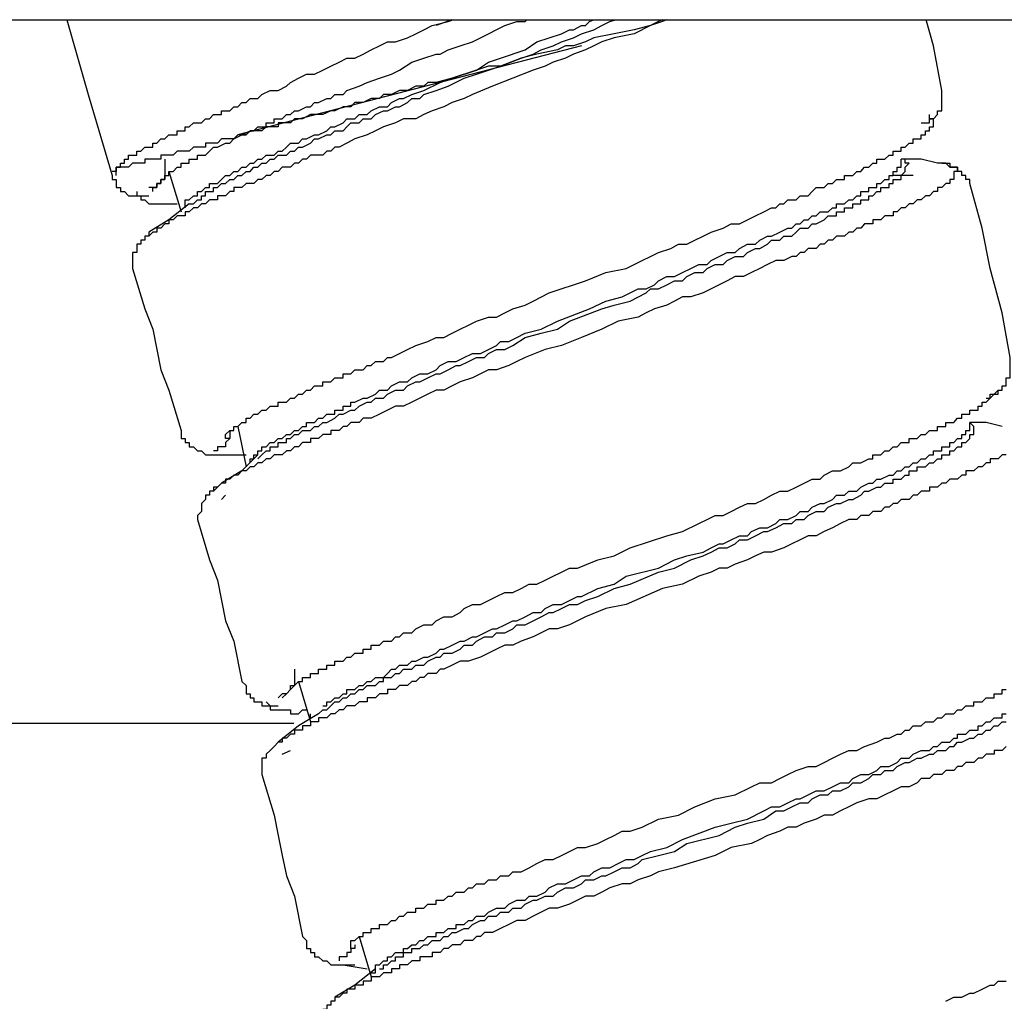
# Model space of a CAD drawing. Units: inches. Extents: x 5.1 to 23.6, y -4.5 to 29.3.
# Drawn here: x 21.8 to 22.4, y 11.1 to 11.7 of the extents above; entities that cross this region are included whole.
import ezdxf

# ---------------------------------------------------------------- set-up
doc = ezdxf.new("R2010")
doc.units = ezdxf.units.IN
doc.header["$MEASUREMENT"] = 0

msp = doc.modelspace()

# ---------------------------------------------------------------- linework, layer by layer
for p, q in [((21.46146, 11.68328), (22.13723, 11.68328)), ((22.10243, 11.68328), (22.09299, 11.67974)), ((22.13723, 11.68328), (22.71366, 11.68328)), ((22.18049, 11.66761), (21.97387, 11.61412)), ((21.9009, 11.59216), (21.8985, 11.59216)), ((21.9009, 11.58976), (21.9009, 11.59216)), ((21.93251, 11.59216), (21.93986, 11.5678)), ((22.37975, 11.58976), (22.36762, 11.58976)), ((21.94465, 11.57276), (21.94721, 11.57276)), ((21.97387, 11.43895), (21.97883, 11.41468)), ((22.41615, 11.43895), (22.41376, 11.44143)), ((21.96174, 11.42203), (21.97883, 11.42203)), ((21.986, 11.41955), (21.9884, 11.42203)), ((21.96413, 11.3952), (21.96652, 11.39768)), ((22.01027, 11.28582), (22.01762, 11.26155)), ((22.01762, 11.26395), (22.01762, 11.26634)), ((22.02241, 11.26634), (22.02241, 11.26634)), ((22.00756, 11.26065), (20.70816, 11.26065)), ((22.00053, 11.24207), (22.00549, 11.24446)), ((22.04684, 11.1327), (22.05402, 11.10834)), ((22.0371, 11.11561), (22.05163, 11.11322)), ((22.05898, 11.11322), (22.06137, 11.11322))]:
    msp.add_line(p, q)
for points in [[(21.87122, 11.68328), (21.88398, 11.63839), (21.8985, 11.58976)], [(21.9009, 11.59216), (21.9009, 11.59464), (21.90346, 11.59464), (21.90346, 11.59703), (21.90585, 11.59703), (21.90585, 11.59942), (21.90825, 11.59942), (21.90825, 11.6019), (21.91064, 11.6019), (21.9132, 11.6019), (21.9132, 11.60438), (21.91559, 11.60438), (21.91799, 11.60677), (21.92038, 11.60677), (21.92277, 11.60677), (21.92277, 11.60916), (21.92533, 11.60916), (21.92773, 11.61164), (21.93012, 11.61164), (21.93251, 11.61412), (21.93508, 11.61412), (21.93747, 11.61412), (21.93747, 11.61651), (21.93986, 11.61651), (21.94225, 11.61651), (21.94225, 11.6189), (21.94465, 11.6189), (21.94721, 11.6213), (21.9496, 11.6213), (21.952, 11.6213), (21.95439, 11.62377), (21.95695, 11.62377), (21.95934, 11.62625), (21.96174, 11.62625), (21.96413, 11.62625), (21.96413, 11.62864), (21.96652, 11.62864), (21.96908, 11.62864), (21.97148, 11.63104), (21.97387, 11.63104), (21.97626, 11.63351), (21.97883, 11.63351), (21.98122, 11.63599), (21.986, 11.63599), (21.9884, 11.63839), (21.99335, 11.64078), (21.99814, 11.64078), (22.00309, 11.64326), (22.00549, 11.64565), (22.01027, 11.64813), (22.01523, 11.65052), (22.02001, 11.65052), (22.02497, 11.65291), (22.02975, 11.65539), (22.03471, 11.65787), (22.03949, 11.66026), (22.04428, 11.66026), (22.04924, 11.66265), (22.05402, 11.66513), (22.05898, 11.66761), (22.06376, 11.67), (22.06872, 11.67), (22.0759, 11.67239), (22.08085, 11.67479), (22.08564, 11.67726), (22.09059, 11.67974), (22.10033, 11.68214), (22.10318, 11.68328)], [(22.22184, 11.67974), (22.2121, 11.67479), (22.19997, 11.67239), (22.19262, 11.67), (22.18783, 11.66761), (22.18288, 11.66513), (22.17553, 11.66265), (22.17074, 11.66026), (22.1634, 11.65787), (22.15861, 11.65539), (22.15126, 11.65291), (22.13913, 11.64813), (22.12699, 11.64326), (22.11486, 11.63839), (22.1099, 11.63599), (22.10273, 11.63351), (22.09777, 11.63104), (22.09059, 11.62864), (22.08564, 11.62625), (22.08085, 11.62377), (22.0735, 11.62377), (22.06872, 11.6213), (22.06137, 11.6189), (22.05658, 11.61651), (22.05163, 11.61412), (22.04428, 11.61164), (22.03949, 11.60916), (22.03471, 11.60677), (22.03215, 11.60677), (22.02975, 11.60438), (22.02736, 11.60438), (22.02497, 11.6019), (22.02241, 11.6019), (22.01762, 11.6019), (22.01523, 11.59942), (22.01283, 11.59942), (22.01027, 11.59703), (22.00788, 11.59703), (22.00549, 11.59464), (22.00309, 11.59464), (22.00053, 11.59464), (21.99814, 11.59216), (21.99574, 11.59216), (21.99335, 11.58976), (21.99096, 11.58976), (21.9884, 11.58729), (21.986, 11.58729), (21.98361, 11.58489), (21.98122, 11.58489), (21.97883, 11.58489), (21.97626, 11.5825), (21.97387, 11.5825), (21.97148, 11.5825), (21.97148, 11.58002), (21.96908, 11.58002), (21.96652, 11.57755), (21.96413, 11.57755), (21.96174, 11.57755), (21.96174, 11.57515), (21.95934, 11.57515), (21.95695, 11.57515), (21.95439, 11.57276), (21.952, 11.57276), (21.9496, 11.57028), (21.94721, 11.57028), (21.94465, 11.5678), (21.94225, 11.5678), (21.94225, 11.56541), (21.93986, 11.56541), (21.93747, 11.56541), (21.93508, 11.56302), (21.93251, 11.56302), (21.93251, 11.56063), (21.93012, 11.56063), (21.92773, 11.55815), (21.92533, 11.55815), (21.92533, 11.55567), (21.92277, 11.55567), (21.92038, 11.55328)], [(21.97626, 11.61412), (21.98122, 11.61651), (21.98361, 11.61651), (21.986, 11.6189), (21.9884, 11.6189), (21.99096, 11.6189), (21.99096, 11.6213), (21.99335, 11.6213), (21.99574, 11.6213), (21.99574, 11.62377), (21.99814, 11.62377), (22.00053, 11.62377), (22.00309, 11.62625), (22.00549, 11.62625), (22.00788, 11.62864), (22.01027, 11.62864), (22.01523, 11.63104), (22.01762, 11.63104), (22.02001, 11.63351), (22.02241, 11.63351), (22.02736, 11.63599), (22.02975, 11.63599), (22.03215, 11.63839), (22.0371, 11.63839), (22.03949, 11.64078), (22.04684, 11.64326), (22.05163, 11.64565), (22.05898, 11.64813), (22.06616, 11.65052), (22.07111, 11.65291), (22.07846, 11.65787), (22.08564, 11.66026), (22.09299, 11.66265), (22.09538, 11.66265), (22.10033, 11.66513), (22.10751, 11.66761), (22.11486, 11.67), (22.11965, 11.67239), (22.13434, 11.67974), (22.14152, 11.68214), (22.14648, 11.68214), (22.14762, 11.68328)], [(22.10273, 11.64813), (22.11725, 11.65291), (22.1246, 11.65787), (22.13178, 11.66026), (22.14648, 11.66513), (22.15365, 11.67), (22.161, 11.67239), (22.16835, 11.67479), (22.17314, 11.67726), (22.17553, 11.67726), (22.18049, 11.67974), (22.18288, 11.67974), (22.18527, 11.68214), (22.18764, 11.68328)], [(22.13178, 11.65539), (22.14408, 11.66026), (22.15126, 11.66265), (22.15622, 11.66513), (22.1634, 11.66761), (22.16835, 11.67), (22.17553, 11.67239), (22.18049, 11.67479), (22.18783, 11.67726), (22.19262, 11.67974), (22.1974, 11.68214), (22.20092, 11.68328)], [(22.22184, 11.67974), (22.2121, 11.67726), (22.19997, 11.67479), (22.18783, 11.67239), (22.18288, 11.67), (22.17553, 11.66761), (22.17074, 11.66761), (22.16596, 11.66513), (22.15365, 11.66265), (22.14408, 11.66026), (22.13178, 11.65539)], [(22.229, 11.68328), (22.22663, 11.68214), (22.22184, 11.67974)], [(22.23139, 11.68328), (22.22902, 11.68214), (22.22184, 11.67974)], [(22.39684, 11.64078), (22.39189, 11.66761), (22.38757, 11.68328)], [(21.94721, 11.57276), (21.9496, 11.57515), (21.952, 11.57515), (21.952, 11.57755), (21.95439, 11.57755), (21.95439, 11.58002), (21.95695, 11.58002), (21.95934, 11.58002), (21.95934, 11.5825), (21.96174, 11.5825), (21.96413, 11.58489), (21.96652, 11.58489), (21.96908, 11.58729), (21.97148, 11.58729), (21.97387, 11.58976), (21.97626, 11.58976), (21.97883, 11.59216), (21.98122, 11.59216), (21.98361, 11.59464), (21.986, 11.59464), (21.9884, 11.59703), (21.99096, 11.59703), (21.99335, 11.59942), (21.99574, 11.59942), (21.99814, 11.6019), (22.00309, 11.6019), (22.00549, 11.60438), (22.00788, 11.60438), (22.01027, 11.60677), (22.01283, 11.60677), (22.01762, 11.60916), (22.02001, 11.61164), (22.02241, 11.61164), (22.02736, 11.61412), (22.02975, 11.61412), (22.03215, 11.61651), (22.0371, 11.61651), (22.03949, 11.6189), (22.04189, 11.6213), (22.04684, 11.6213), (22.04924, 11.62377), (22.05402, 11.62377), (22.05658, 11.62625), (22.06137, 11.62864), (22.06376, 11.62864), (22.06872, 11.63104), (22.07111, 11.63104), (22.0759, 11.63351), (22.07846, 11.63599), (22.08324, 11.63599), (22.08564, 11.63839), (22.09299, 11.64078), (22.10033, 11.64326), (22.1099, 11.64813), (22.11725, 11.65052), (22.13178, 11.65539)], [(22.13178, 11.65539), (22.12939, 11.65539), (22.1246, 11.65539), (22.11725, 11.65291), (22.10273, 11.64813)], [(21.94225, 11.57028), (21.94225, 11.57276), (21.94225, 11.57515), (21.94465, 11.57515), (21.94721, 11.57755), (21.9496, 11.57755), (21.9496, 11.58002), (21.952, 11.58002), (21.95439, 11.5825), (21.95695, 11.5825), (21.95695, 11.58489), (21.95934, 11.58489), (21.96174, 11.58489), (21.96413, 11.58729), (21.96652, 11.58976), (21.96908, 11.58976), (21.97148, 11.59216), (21.97387, 11.59216), (21.97626, 11.59464), (21.97883, 11.59464), (21.98122, 11.59703), (21.98361, 11.59703), (21.986, 11.59942), (21.9884, 11.59942), (21.99096, 11.6019), (21.99574, 11.6019), (21.99814, 11.60438), (22.00053, 11.60438), (22.00309, 11.60677), (22.00549, 11.60916), (22.01027, 11.60916), (22.01283, 11.61164), (22.01523, 11.61164), (22.02001, 11.61412), (22.02241, 11.61412), (22.02736, 11.61651), (22.02975, 11.6189), (22.03215, 11.6189), (22.0371, 11.6213), (22.03949, 11.62377), (22.04428, 11.62377), (22.04684, 11.62625), (22.05163, 11.62625), (22.05402, 11.62864), (22.05898, 11.63104), (22.06376, 11.63104), (22.06616, 11.63351), (22.07111, 11.63599), (22.0735, 11.63599), (22.07846, 11.63839), (22.08564, 11.64078), (22.09538, 11.64565), (22.10273, 11.64813)], [(22.10273, 11.64813), (22.09299, 11.64565), (22.08803, 11.64565), (22.08564, 11.64326), (22.08085, 11.64326), (22.0759, 11.64078), (22.07111, 11.64078), (22.06616, 11.63839), (22.06137, 11.63839), (22.05898, 11.63599), (22.05402, 11.63599), (22.04924, 11.63351), (22.04428, 11.63351), (22.04189, 11.63104), (22.0371, 11.63104), (22.03215, 11.62864), (22.02975, 11.62864), (22.02497, 11.62625), (22.02001, 11.62625), (22.01762, 11.62625), (22.01283, 11.62377), (22.01027, 11.62377), (22.00788, 11.62377), (22.00549, 11.6213), (22.00309, 11.6213), (22.00053, 11.6213), (21.99814, 11.6213), (21.99814, 11.6189), (21.99574, 11.6189), (21.99335, 11.6189), (21.99096, 11.6189), (21.9884, 11.61651), (21.986, 11.61651), (21.98361, 11.61651), (21.98122, 11.61651), (21.97883, 11.61412)], [(22.38454, 11.6213), (22.3871, 11.6213), (22.38949, 11.6213), (22.38949, 11.62377), (22.39189, 11.62377), (22.39428, 11.62625), (22.39428, 11.62864), (22.39684, 11.62864), (22.39684, 11.63104), (22.39684, 11.63351), (22.39684, 11.63599), (22.39684, 11.63839), (22.39684, 11.64078)], [(21.96908, 11.43168), (21.96652, 11.43168), (21.96652, 11.43416), (21.96908, 11.43655), (21.97148, 11.43655), (21.97148, 11.43895), (21.97387, 11.43895), (21.97626, 11.44143), (21.97883, 11.44143), (21.97883, 11.4439), (21.98122, 11.4439), (21.98361, 11.4463), (21.986, 11.4463), (21.9884, 11.44869), (21.99096, 11.44869), (21.99335, 11.45117), (21.99574, 11.45117), (21.99814, 11.45117), (21.99814, 11.45364), (22.00053, 11.45364), (22.00309, 11.45364), (22.00549, 11.45604), (22.00788, 11.45604), (22.01027, 11.45843), (22.01283, 11.45843), (22.01523, 11.46082), (22.01762, 11.46082), (22.02001, 11.4633), (22.02241, 11.4633), (22.02497, 11.4633), (22.02497, 11.46578), (22.02736, 11.46578), (22.02975, 11.46578), (22.03215, 11.46817), (22.03471, 11.46817), (22.0371, 11.46817), (22.0371, 11.47056), (22.03949, 11.47056), (22.04189, 11.47056), (22.04428, 11.47304), (22.04684, 11.47304), (22.04924, 11.47304), (22.05163, 11.47552), (22.05402, 11.47552), (22.05658, 11.47791), (22.05898, 11.47791), (22.06137, 11.47791), (22.06376, 11.4803), (22.06616, 11.4803), (22.07111, 11.48278), (22.0759, 11.48518), (22.08085, 11.48765), (22.08803, 11.49005), (22.09299, 11.49244), (22.09777, 11.49244), (22.10273, 11.49492), (22.10751, 11.49739), (22.11247, 11.49979), (22.11725, 11.50218), (22.1246, 11.50466), (22.12939, 11.50466), (22.13434, 11.50714), (22.13913, 11.50953), (22.14648, 11.51192), (22.15126, 11.51431), (22.161, 11.51927), (22.18288, 11.52653), (22.19501, 11.5314), (22.20715, 11.5338), (22.2121, 11.53627), (22.21689, 11.53867), (22.22184, 11.54114), (22.22663, 11.54354), (22.23398, 11.54593), (22.23876, 11.54841), (22.24372, 11.54841), (22.2485, 11.55089), (22.25346, 11.55328), (22.25824, 11.55567), (22.26559, 11.55815), (22.27038, 11.56063), (22.27533, 11.56063), (22.28012, 11.56302), (22.2849, 11.56541), (22.28986, 11.5678), (22.29465, 11.57028), (22.29721, 11.57028), (22.2996, 11.57276), (22.30199, 11.57276), (22.30439, 11.57515), (22.30678, 11.57515), (22.30934, 11.57515), (22.31174, 11.57755), (22.31413, 11.57755), (22.31652, 11.57755), (22.31908, 11.58002), (22.32148, 11.5825), (22.32387, 11.5825), (22.32626, 11.5825), (22.32865, 11.58489), (22.33122, 11.58489), (22.33361, 11.58729), (22.336, 11.58729), (22.3384, 11.58729), (22.3384, 11.58976), (22.34096, 11.58976), (22.34335, 11.58976), (22.34574, 11.59216), (22.34814, 11.59216), (22.35053, 11.59464), (22.35309, 11.59464), (22.35549, 11.59703), (22.35788, 11.59703), (22.35788, 11.59942), (22.36027, 11.59942), (22.36266, 11.59942), (22.36523, 11.6019), (22.36762, 11.6019), (22.36762, 11.60438), (22.37001, 11.60438), (22.3724, 11.60438), (22.3724, 11.60677), (22.37497, 11.60677), (22.37736, 11.60916), (22.37975, 11.60916), (22.37975, 11.61164), (22.38215, 11.61164), (22.38454, 11.61164), (22.38454, 11.61412), (22.3871, 11.61412), (22.3871, 11.61651), (22.38949, 11.61651), (22.38949, 11.6189), (22.39189, 11.6189), (22.39189, 11.6213), (22.39189, 11.62377), (22.38949, 11.62377), (22.38949, 11.62625)], [(21.97626, 11.61412), (21.97883, 11.61412), (21.97626, 11.61412), (21.97387, 11.61412), (21.97148, 11.61164), (21.96908, 11.61164), (21.96652, 11.61164), (21.96413, 11.61164), (21.96174, 11.60916), (21.95934, 11.60916), (21.95695, 11.60916), (21.95439, 11.60916), (21.95439, 11.60677), (21.952, 11.60677), (21.9496, 11.60677), (21.94721, 11.60677), (21.94465, 11.60438), (21.94225, 11.60438), (21.93986, 11.60438), (21.93747, 11.60438), (21.93508, 11.6019), (21.93251, 11.6019), (21.93012, 11.6019), (21.92773, 11.6019), (21.92773, 11.59942), (21.92533, 11.59942), (21.92277, 11.59942), (21.92038, 11.59942), (21.91799, 11.59942), (21.91799, 11.59703), (21.91559, 11.59703), (21.9132, 11.59703), (21.91064, 11.59703), (21.90825, 11.59464), (21.90585, 11.59464), (21.90346, 11.59464), (21.9009, 11.59464), (21.9009, 11.59216)], [(21.92277, 11.58002), (21.92277, 11.5825), (21.92533, 11.5825), (21.92533, 11.58489), (21.92773, 11.58489), (21.92773, 11.58729), (21.93012, 11.58729), (21.93012, 11.58976), (21.93251, 11.58976), (21.93251, 11.59216), (21.93508, 11.59216), (21.93747, 11.59464), (21.93986, 11.59464), (21.93986, 11.59703), (21.94225, 11.59703), (21.94465, 11.59703), (21.94465, 11.59942), (21.94721, 11.59942), (21.9496, 11.59942), (21.9496, 11.6019), (21.952, 11.6019), (21.95439, 11.6019), (21.95695, 11.60438), (21.95934, 11.60677), (21.96174, 11.60677), (21.96652, 11.60916), (21.96908, 11.60916), (21.97148, 11.61164), (21.97626, 11.61412)], [(21.93012, 11.59942), (21.93012, 11.59703), (21.93012, 11.59464), (21.93012, 11.59216), (21.93012, 11.58976), (21.93012, 11.58729), (21.92773, 11.58729), (21.92773, 11.58489), (21.92533, 11.58489), (21.92533, 11.5825), (21.92277, 11.5825), (21.92038, 11.5825)], [(22.39684, 11.59703), (22.39924, 11.59703), (22.40163, 11.59703), (22.40163, 11.59464), (22.40402, 11.59464), (22.40641, 11.59464), (22.40641, 11.59216), (22.40402, 11.59216), (22.40402, 11.58976), (22.40402, 11.58729), (22.40163, 11.58729), (22.40163, 11.58489), (22.39924, 11.58489), (22.39684, 11.5825), (22.39428, 11.5825), (22.39428, 11.58002), (22.39189, 11.58002), (22.38949, 11.57755), (22.3871, 11.57755), (22.38454, 11.57515), (22.38215, 11.57515), (22.37975, 11.57276), (22.37736, 11.57276), (22.37497, 11.57028), (22.3724, 11.57028), (22.37001, 11.5678), (22.36762, 11.5678), (22.36762, 11.56541), (22.36523, 11.56541), (22.36266, 11.56541), (22.36027, 11.56302), (22.35788, 11.56302), (22.35549, 11.56302), (22.35549, 11.56063), (22.35309, 11.56063), (22.35053, 11.56063), (22.34814, 11.55815), (22.34574, 11.55815), (22.34335, 11.55567), (22.34096, 11.55567), (22.3384, 11.55328), (22.336, 11.55328), (22.33361, 11.55328), (22.33122, 11.55089), (22.32865, 11.55089), (22.32626, 11.54841), (22.32387, 11.54841), (22.32148, 11.54593), (22.31908, 11.54593), (22.31652, 11.54593), (22.31413, 11.54354), (22.31174, 11.54354), (22.30934, 11.54114), (22.30678, 11.54114), (22.30199, 11.53867), (22.29721, 11.53867), (22.29225, 11.53627), (22.28747, 11.5338), (22.28251, 11.5314), (22.27773, 11.52901), (22.27277, 11.52901), (22.26799, 11.52653), (22.26303, 11.52405), (22.25824, 11.52166), (22.25346, 11.51927), (22.24611, 11.51679), (22.24115, 11.51679), (22.23637, 11.51431), (22.23158, 11.51192), (22.22424, 11.50953), (22.21928, 11.50714), (22.21449, 11.50466), (22.20236, 11.50218), (22.19262, 11.49739), (22.18049, 11.49244), (22.16835, 11.48765), (22.15861, 11.48518), (22.14648, 11.4803), (22.14152, 11.47791), (22.13674, 11.47552), (22.12939, 11.47304), (22.1246, 11.47304), (22.11965, 11.47056), (22.11486, 11.46817), (22.10751, 11.46578), (22.10273, 11.4633), (22.09777, 11.46082), (22.09299, 11.46082), (22.08803, 11.45843), (22.08324, 11.45604), (22.07846, 11.45364), (22.0735, 11.45117), (22.06872, 11.45117), (22.06376, 11.44869), (22.05898, 11.4463), (22.05402, 11.4439), (22.05163, 11.4439), (22.04924, 11.4439), (22.04684, 11.44143), (22.04428, 11.44143), (22.04189, 11.44143), (22.03949, 11.43895), (22.0371, 11.43895), (22.03471, 11.43655), (22.03215, 11.43655), (22.02975, 11.43655), (22.02975, 11.43416), (22.02736, 11.43416), (22.02497, 11.43416), (22.02241, 11.43168), (22.02001, 11.43168), (22.01762, 11.43168), (22.01762, 11.42929), (22.01523, 11.42929), (22.01283, 11.42929), (22.01027, 11.42681), (22.00788, 11.42681), (22.00549, 11.42442), (22.00309, 11.42442), (22.00053, 11.42203), (21.99814, 11.42203), (21.99574, 11.42203), (21.99335, 11.41955), (21.99096, 11.41955), (21.9884, 11.41707), (21.986, 11.41707), (21.98361, 11.41468), (21.98122, 11.41468), (21.97883, 11.41229), (21.97626, 11.41229), (21.97387, 11.40981), (21.97148, 11.40981), (21.96908, 11.40733), (21.96652, 11.40733), (21.96652, 11.40494), (21.96413, 11.40494), (21.96174, 11.40255), (21.95934, 11.40015)], [(21.98122, 11.41707), (21.98122, 11.41955), (21.98361, 11.41955), (21.98361, 11.42203), (21.986, 11.42203), (21.986, 11.42442), (21.9884, 11.42442), (21.9884, 11.42681), (21.99096, 11.42681), (21.99335, 11.42929), (21.99574, 11.42929), (21.99814, 11.43168), (22.00053, 11.43168), (22.00309, 11.43416), (22.00549, 11.43416), (22.00788, 11.43655), (22.01027, 11.43655), (22.01283, 11.43895), (22.01523, 11.43895), (22.01523, 11.44143), (22.01762, 11.44143), (22.02001, 11.44143), (22.02241, 11.4439), (22.02497, 11.4439), (22.02736, 11.4463), (22.02975, 11.4463), (22.03215, 11.4463), (22.03215, 11.44869), (22.03471, 11.44869), (22.0371, 11.44869), (22.0371, 11.45117), (22.03949, 11.45117), (22.04189, 11.45117), (22.04189, 11.45364), (22.04428, 11.45364), (22.04924, 11.45604), (22.05163, 11.45604), (22.05658, 11.45843), (22.05898, 11.46082), (22.06376, 11.46082), (22.06616, 11.4633), (22.07111, 11.46578), (22.0759, 11.46578), (22.07846, 11.46817), (22.08324, 11.47056), (22.08803, 11.47056), (22.09299, 11.47304), (22.09538, 11.47552), (22.10033, 11.47791), (22.10512, 11.47791), (22.1099, 11.4803), (22.11486, 11.48278), (22.11965, 11.48278), (22.1246, 11.48518), (22.12939, 11.48765), (22.13178, 11.49005), (22.13674, 11.49005), (22.14152, 11.49244), (22.14648, 11.49492), (22.15622, 11.49739), (22.16596, 11.50218), (22.18527, 11.50953), (22.19501, 11.51431), (22.20475, 11.51679), (22.20971, 11.51927), (22.21449, 11.52166), (22.21928, 11.52166), (22.22424, 11.52405), (22.22663, 11.52653), (22.23158, 11.52901), (22.23637, 11.52901), (22.24115, 11.5314), (22.24611, 11.5338), (22.2509, 11.53627), (22.25585, 11.53627), (22.25824, 11.53867), (22.26303, 11.54114), (22.26799, 11.54354), (22.27277, 11.54354), (22.27533, 11.54593), (22.28012, 11.54841), (22.2849, 11.54841), (22.28747, 11.55089), (22.29225, 11.55328), (22.29465, 11.55328), (22.2996, 11.55567), (22.30439, 11.55815), (22.30678, 11.55815), (22.30934, 11.56063), (22.31174, 11.56063), (22.31413, 11.56302), (22.31652, 11.56302), (22.31908, 11.56541), (22.32148, 11.56541), (22.32387, 11.5678), (22.32626, 11.5678), (22.32865, 11.5678), (22.33122, 11.57028), (22.33361, 11.57028), (22.33361, 11.57276), (22.336, 11.57276), (22.3384, 11.57276), (22.34096, 11.57515), (22.34335, 11.57515), (22.34574, 11.57755), (22.34814, 11.57755), (22.34814, 11.58002), (22.35053, 11.58002), (22.35309, 11.58002), (22.35309, 11.5825), (22.35549, 11.5825), (22.35788, 11.5825), (22.35788, 11.58489), (22.36027, 11.58489), (22.36266, 11.58729), (22.36523, 11.58729), (22.36523, 11.58976), (22.36762, 11.58976), (22.36762, 11.59216), (22.37001, 11.59216), (22.37001, 11.59464), (22.3724, 11.59464), (22.3724, 11.59703), (22.3724, 11.59942)], [(21.9884, 11.42203), (21.99096, 11.42442), (21.99335, 11.42442), (21.99335, 11.42681), (21.99574, 11.42681), (21.99814, 11.42681), (21.99814, 11.42929), (22.00053, 11.42929), (22.00309, 11.42929), (22.00309, 11.43168), (22.00549, 11.43168), (22.00788, 11.43416), (22.01027, 11.43416), (22.01283, 11.43655), (22.01523, 11.43655), (22.01762, 11.43655), (22.02001, 11.43895), (22.02241, 11.43895), (22.02497, 11.44143), (22.02736, 11.44143), (22.03215, 11.4439), (22.03471, 11.4463), (22.0371, 11.4463), (22.04189, 11.44869), (22.04428, 11.44869), (22.04684, 11.45117), (22.05163, 11.45364), (22.05402, 11.45364), (22.05658, 11.45604), (22.06137, 11.45604), (22.06376, 11.45843), (22.06872, 11.46082), (22.0735, 11.46082), (22.0759, 11.4633), (22.08085, 11.46578), (22.08324, 11.46578), (22.08803, 11.46817), (22.09299, 11.47056), (22.09538, 11.47056), (22.10033, 11.47304), (22.10512, 11.47552), (22.10751, 11.47552), (22.11247, 11.47791), (22.11725, 11.4803), (22.12221, 11.4803), (22.1246, 11.48278), (22.12939, 11.48518), (22.13434, 11.48518), (22.13913, 11.48765), (22.14648, 11.49244), (22.15622, 11.49492), (22.16596, 11.49739), (22.17314, 11.50218), (22.19262, 11.50953), (22.19997, 11.51192), (22.20971, 11.51431), (22.21928, 11.51927), (22.22184, 11.52166), (22.22663, 11.52166), (22.23158, 11.52405), (22.23637, 11.52653), (22.24115, 11.52653), (22.24372, 11.52901), (22.2485, 11.5314), (22.25346, 11.5314), (22.25585, 11.5338), (22.26064, 11.53627), (22.26559, 11.53627), (22.26799, 11.53867), (22.27277, 11.54114), (22.27773, 11.54114), (22.28012, 11.54354), (22.2849, 11.54593), (22.28747, 11.54593), (22.29225, 11.54841), (22.29465, 11.55089), (22.2996, 11.55089), (22.30199, 11.55328), (22.30678, 11.55328), (22.30934, 11.55567), (22.31174, 11.55815), (22.31652, 11.55815), (22.31908, 11.56063), (22.32148, 11.56063), (22.32626, 11.56302), (22.32865, 11.56541), (22.33122, 11.56541), (22.33361, 11.56541), (22.33361, 11.5678), (22.336, 11.5678), (22.3384, 11.5678), (22.3384, 11.57028), (22.34096, 11.57028), (22.34335, 11.57028), (22.34335, 11.57276), (22.34574, 11.57276), (22.34814, 11.57276), (22.34814, 11.57515), (22.35053, 11.57515), (22.35309, 11.57515), (22.35309, 11.57755), (22.35549, 11.57755), (22.35788, 11.58002), (22.36027, 11.58002), (22.36027, 11.5825), (22.36266, 11.5825), (22.36523, 11.5825), (22.36523, 11.58489), (22.36762, 11.58489), (22.36762, 11.58729), (22.37001, 11.58729), (22.3724, 11.58729), (22.3724, 11.58976), (22.37497, 11.59216), (22.37497, 11.59464), (22.37736, 11.59703)], [(22.37736, 11.59703), (22.37497, 11.59703), (22.37497, 11.59942), (22.3724, 11.59942)], [(22.39428, 11.59703), (22.38454, 11.59942), (22.3724, 11.59942)], [(22.41376, 11.58489), (22.41376, 11.58729), (22.41137, 11.58729), (22.41137, 11.58976), (22.40898, 11.58976), (22.40898, 11.59216), (22.40641, 11.59216), (22.40641, 11.59464), (22.40402, 11.59464), (22.40163, 11.59464), (22.39924, 11.59703), (22.39684, 11.59703), (22.39428, 11.59703)], [(21.8985, 11.58976), (21.8985, 11.58729), (21.9009, 11.58729), (21.9009, 11.58489), (21.9009, 11.5825), (21.90346, 11.5825), (21.90346, 11.58002), (21.90585, 11.58002), (21.90825, 11.57755), (21.91064, 11.57755), (21.9132, 11.57755), (21.91559, 11.57755), (21.91799, 11.57755), (21.92038, 11.57755)], [(22.43803, 11.4803), (22.43324, 11.50714), (22.4259, 11.5338), (22.42111, 11.55815), (22.41376, 11.58489)], [(21.9132, 11.58002), (21.9132, 11.57755), (21.91559, 11.57755), (21.91559, 11.57515), (21.91799, 11.57515), (21.92038, 11.57276), (21.92277, 11.57276), (21.92533, 11.57276), (21.92773, 11.57276), (21.93012, 11.57276), (21.93251, 11.57276), (21.93508, 11.57276), (21.93747, 11.57276)], [(21.94465, 11.57276), (21.93251, 11.56302), (21.92038, 11.55567)], [(21.92038, 11.55567), (21.92038, 11.55328), (21.91799, 11.55328), (21.91799, 11.55089), (21.91559, 11.55089), (21.91559, 11.54841), (21.9132, 11.54841), (21.9132, 11.54593), (21.9132, 11.54354), (21.91064, 11.54354), (21.91064, 11.54114), (21.91064, 11.53867), (21.91064, 11.53627), (21.91064, 11.5338)], [(21.91064, 11.5338), (21.91799, 11.50953), (21.92277, 11.49739), (21.92533, 11.48518), (21.92773, 11.47304), (21.93251, 11.46082), (21.93986, 11.43655)], [(22.4235, 11.45604), (22.4259, 11.45604), (22.4259, 11.45843), (22.42829, 11.45843), (22.43085, 11.45843), (22.43085, 11.46082), (22.43324, 11.46082), (22.43324, 11.4633), (22.43564, 11.4633), (22.43564, 11.46578), (22.43564, 11.46817), (22.43803, 11.46817), (22.43803, 11.47056), (22.43803, 11.47304), (22.43803, 11.47552), (22.43803, 11.47791), (22.43803, 11.4803)], [(22.00053, 11.27608), (22.00309, 11.27847), (22.00549, 11.28095), (22.00549, 11.28343), (22.00788, 11.28343), (22.01027, 11.28582), (22.01283, 11.28582), (22.01283, 11.28821), (22.01523, 11.28821), (22.01762, 11.28821), (22.01762, 11.29069), (22.02001, 11.29069), (22.02241, 11.29069), (22.02241, 11.29317), (22.02497, 11.29317), (22.02736, 11.29317), (22.02736, 11.29556), (22.02975, 11.29556), (22.03215, 11.29556), (22.03215, 11.29796), (22.03471, 11.29796), (22.0371, 11.29796), (22.03949, 11.30035), (22.04189, 11.30035), (22.04428, 11.30283), (22.04684, 11.30283), (22.04924, 11.30283), (22.04924, 11.3053), (22.05163, 11.3053), (22.05402, 11.3053), (22.05402, 11.3077), (22.05658, 11.3077), (22.05898, 11.3077), (22.06137, 11.31009), (22.06376, 11.31009), (22.06616, 11.31009), (22.06872, 11.31257), (22.07111, 11.31257), (22.0735, 11.31505), (22.07846, 11.31505), (22.08085, 11.31744), (22.08564, 11.31983), (22.09059, 11.31983), (22.09299, 11.32231), (22.09777, 11.3247), (22.10273, 11.3247), (22.10751, 11.32718), (22.1099, 11.32957), (22.11486, 11.33196), (22.11965, 11.33196), (22.1246, 11.33444), (22.12939, 11.33692), (22.13434, 11.33931), (22.13913, 11.33931), (22.14408, 11.34171), (22.14887, 11.34418), (22.15365, 11.34418), (22.15861, 11.34666), (22.1634, 11.34905), (22.16835, 11.35145), (22.17314, 11.35384), (22.17809, 11.35384), (22.19023, 11.3588), (22.19997, 11.36119), (22.20971, 11.36606), (22.23158, 11.37332), (22.24115, 11.3758), (22.2509, 11.38067), (22.25585, 11.38306), (22.26064, 11.38546), (22.26559, 11.38546), (22.27038, 11.38793), (22.27533, 11.39041), (22.28012, 11.3928), (22.2849, 11.3928), (22.28986, 11.3952), (22.29465, 11.39768), (22.2996, 11.40015), (22.30439, 11.40015), (22.30934, 11.40255), (22.31413, 11.40494), (22.31908, 11.40733), (22.32387, 11.40733), (22.32626, 11.40981), (22.33122, 11.41229), (22.336, 11.41229), (22.34096, 11.41468), (22.34335, 11.41707), (22.34814, 11.41707), (22.35309, 11.41955), (22.35549, 11.41955), (22.35549, 11.42203), (22.35788, 11.42203), (22.36027, 11.42203), (22.36266, 11.42442), (22.36523, 11.42442), (22.36762, 11.42681), (22.37001, 11.42681), (22.3724, 11.42929), (22.37497, 11.42929), (22.37736, 11.42929), (22.37736, 11.43168), (22.37975, 11.43168), (22.38215, 11.43168), (22.38454, 11.43416), (22.3871, 11.43416), (22.38949, 11.43655), (22.39189, 11.43655), (22.39428, 11.43655), (22.39428, 11.43895), (22.39684, 11.43895), (22.39924, 11.43895), (22.39924, 11.44143), (22.40163, 11.44143), (22.40402, 11.44143), (22.40641, 11.4439), (22.40898, 11.4439), (22.40898, 11.4463), (22.41137, 11.4463), (22.41376, 11.4463), (22.41376, 11.44869), (22.41615, 11.44869), (22.41872, 11.44869), (22.41872, 11.45117), (22.42111, 11.45117), (22.42111, 11.45364), (22.4235, 11.45364), (22.4259, 11.45604), (22.42829, 11.45843), (22.43085, 11.46082)], [(21.93986, 11.43655), (21.93986, 11.43416), (21.93986, 11.43168), (21.94225, 11.43168), (21.94225, 11.42929), (21.94465, 11.42929), (21.94465, 11.42681), (21.94721, 11.42681), (21.9496, 11.42442), (21.952, 11.42442), (21.95439, 11.42203), (21.95695, 11.42203), (21.95934, 11.42203), (21.96174, 11.42203), (21.96413, 11.42203), (21.96652, 11.42203), (21.96908, 11.42203)], [(21.96908, 11.43655), (21.96908, 11.43416), (21.96908, 11.43168), (21.96652, 11.42929), (21.96652, 11.42681), (21.96413, 11.42681), (21.96174, 11.42681), (21.96174, 11.42442), (21.95934, 11.42442)], [(22.02241, 11.26634), (22.02497, 11.26882), (22.02736, 11.26882), (22.02975, 11.27121), (22.03215, 11.27369), (22.03471, 11.27369), (22.0371, 11.27608), (22.03949, 11.27608), (22.04189, 11.27847), (22.04428, 11.27847), (22.04684, 11.28095), (22.04924, 11.28095), (22.05163, 11.28343), (22.05402, 11.28343), (22.05658, 11.28343), (22.05898, 11.28582), (22.06137, 11.28582), (22.06137, 11.28821), (22.06376, 11.28821), (22.06616, 11.28821), (22.06872, 11.29069), (22.07111, 11.29069), (22.0735, 11.29317), (22.07846, 11.29317), (22.08085, 11.29556), (22.08564, 11.29556), (22.08803, 11.29796), (22.09299, 11.30035), (22.09538, 11.30035), (22.09777, 11.30283), (22.10273, 11.30283), (22.10751, 11.3053), (22.1099, 11.3077), (22.11486, 11.3077), (22.11725, 11.31009), (22.12221, 11.31257), (22.12699, 11.31257), (22.12939, 11.31505), (22.13434, 11.31505), (22.13913, 11.31744), (22.14152, 11.31983), (22.14648, 11.31983), (22.15126, 11.32231), (22.15622, 11.3247), (22.161, 11.32718), (22.1634, 11.32718), (22.16835, 11.32957), (22.17314, 11.33196), (22.17809, 11.33196), (22.18288, 11.33444), (22.19023, 11.33692), (22.19997, 11.34171), (22.20971, 11.34418), (22.22663, 11.35145), (22.23637, 11.35384), (22.24611, 11.3588), (22.25346, 11.36119), (22.25824, 11.36358), (22.26303, 11.36606), (22.26799, 11.36606), (22.27277, 11.36854), (22.27533, 11.37093), (22.28012, 11.37093), (22.2849, 11.37332), (22.28986, 11.3758), (22.29225, 11.3758), (22.29721, 11.37819), (22.30199, 11.38067), (22.30678, 11.38067), (22.30934, 11.38306), (22.31413, 11.38306), (22.31652, 11.38546), (22.32148, 11.38793), (22.32626, 11.38793), (22.32865, 11.39041), (22.33361, 11.3928), (22.336, 11.3928), (22.34096, 11.3952), (22.34335, 11.3952), (22.34814, 11.39768), (22.35053, 11.40015), (22.35309, 11.40015), (22.35788, 11.40255), (22.36027, 11.40255), (22.36266, 11.40494), (22.36762, 11.40494), (22.36762, 11.40733), (22.37001, 11.40733), (22.3724, 11.40733), (22.37497, 11.40981), (22.37736, 11.40981), (22.37736, 11.41229), (22.37975, 11.41229), (22.38215, 11.41229), (22.38215, 11.41468), (22.38454, 11.41468), (22.3871, 11.41468), (22.38949, 11.41707), (22.39189, 11.41707), (22.39428, 11.41955), (22.39684, 11.41955), (22.39684, 11.42203), (22.39924, 11.42203), (22.40163, 11.42203), (22.40163, 11.42442), (22.40402, 11.42442), (22.40641, 11.42681), (22.40898, 11.42681), (22.40898, 11.42929), (22.41137, 11.42929), (22.41376, 11.43168), (22.41376, 11.43416), (22.41615, 11.43416), (22.41615, 11.43655), (22.41615, 11.43895)], [(22.02497, 11.27121), (22.02736, 11.27121), (22.02736, 11.27369), (22.02975, 11.27369), (22.03215, 11.27608), (22.03471, 11.27608), (22.0371, 11.27847), (22.03949, 11.27847), (22.03949, 11.28095), (22.04189, 11.28095), (22.04428, 11.28095), (22.04684, 11.28343), (22.04924, 11.28343), (22.05163, 11.28582), (22.05402, 11.28582), (22.05658, 11.28821), (22.06137, 11.28821), (22.06376, 11.29069), (22.06616, 11.29317), (22.06872, 11.29317), (22.07111, 11.29556), (22.0759, 11.29556), (22.07846, 11.29796), (22.08085, 11.29796), (22.08564, 11.30035), (22.08803, 11.30035), (22.09299, 11.30283), (22.09538, 11.3053), (22.09777, 11.3053), (22.10273, 11.3077), (22.10751, 11.31009), (22.1099, 11.31009), (22.11486, 11.31257), (22.11725, 11.31257), (22.12221, 11.31505), (22.12699, 11.31744), (22.12939, 11.31744), (22.13434, 11.31983), (22.13913, 11.32231), (22.14152, 11.32231), (22.14648, 11.3247), (22.15126, 11.32718), (22.15622, 11.32718), (22.15861, 11.32957), (22.1634, 11.33196), (22.16835, 11.33196), (22.17314, 11.33444), (22.17809, 11.33692), (22.18049, 11.33692), (22.19023, 11.34171), (22.19997, 11.34418), (22.20715, 11.34905), (22.22663, 11.35384), (22.23637, 11.3588), (22.24372, 11.36119), (22.25346, 11.36358), (22.25824, 11.36606), (22.26303, 11.36854), (22.26559, 11.36854), (22.27038, 11.37093), (22.27533, 11.37332), (22.28012, 11.37332), (22.28251, 11.3758), (22.28747, 11.37819), (22.29225, 11.37819), (22.29721, 11.38067), (22.2996, 11.38306), (22.30439, 11.38306), (22.30934, 11.38546), (22.31174, 11.38793), (22.31652, 11.38793), (22.31908, 11.39041), (22.32387, 11.3928), (22.32626, 11.3928), (22.33122, 11.3952), (22.33361, 11.39768), (22.3384, 11.39768), (22.34096, 11.40015), (22.34574, 11.40015), (22.34814, 11.40255), (22.35309, 11.40494), (22.35549, 11.40494), (22.35788, 11.40733), (22.36027, 11.40733), (22.36523, 11.40981), (22.36762, 11.40981), (22.37001, 11.41229), (22.3724, 11.41229), (22.37497, 11.41468), (22.37736, 11.41468), (22.37975, 11.41707), (22.38215, 11.41707), (22.38454, 11.41955), (22.3871, 11.41955), (22.38949, 11.42203), (22.39189, 11.42203), (22.39189, 11.42442), (22.39428, 11.42442), (22.39684, 11.42442), (22.39684, 11.42681), (22.39924, 11.42681), (22.40163, 11.42681), (22.40163, 11.42929), (22.40402, 11.42929), (22.40641, 11.43168), (22.40898, 11.43168), (22.40898, 11.43416), (22.41137, 11.43416), (22.41137, 11.43655), (22.41376, 11.43655), (22.41376, 11.43895), (22.41376, 11.44143)], [(22.43324, 11.43895), (22.4235, 11.44143), (22.41376, 11.44143)], [(21.986, 11.42203), (21.97626, 11.41229), (21.96413, 11.40494)], [(22.43564, 11.42203), (22.43324, 11.42203), (22.43085, 11.41955), (22.42829, 11.41955), (22.4259, 11.41955), (22.4259, 11.41707), (22.4235, 11.41707), (22.42111, 11.41468), (22.41872, 11.41468), (22.41615, 11.41229), (22.41376, 11.41229), (22.41137, 11.41229), (22.41137, 11.40981), (22.40898, 11.40981), (22.40641, 11.40733), (22.40402, 11.40733), (22.40163, 11.40733), (22.39924, 11.40494), (22.39684, 11.40494), (22.39428, 11.40255), (22.39189, 11.40255), (22.38949, 11.40255), (22.38949, 11.40015), (22.3871, 11.40015), (22.38454, 11.40015), (22.38215, 11.39768), (22.37975, 11.39768), (22.37736, 11.3952), (22.37497, 11.3952), (22.3724, 11.3952), (22.37001, 11.3928), (22.36762, 11.3928), (22.36523, 11.39041), (22.36266, 11.39041), (22.36027, 11.38793), (22.35788, 11.38793), (22.35549, 11.38793), (22.35309, 11.38546), (22.35053, 11.38546), (22.34814, 11.38546), (22.34574, 11.38306), (22.34096, 11.38306), (22.336, 11.38067), (22.33122, 11.37819), (22.32626, 11.3758), (22.32148, 11.37332), (22.31652, 11.37332), (22.31174, 11.37093), (22.30678, 11.36854), (22.30199, 11.36606), (22.29465, 11.36358), (22.28986, 11.36358), (22.2849, 11.36119), (22.28012, 11.3588), (22.27277, 11.35632), (22.26799, 11.35384), (22.26303, 11.35384), (22.25824, 11.35145), (22.2509, 11.34905), (22.24115, 11.34418), (22.22902, 11.34171), (22.20715, 11.33196), (22.19501, 11.32957), (22.18288, 11.3247), (22.17809, 11.32231), (22.17314, 11.31983), (22.16596, 11.31744), (22.161, 11.31744), (22.15622, 11.31505), (22.15126, 11.31257), (22.14408, 11.31009), (22.13913, 11.3077), (22.13434, 11.3077), (22.12939, 11.3053), (22.1246, 11.30283), (22.11965, 11.30035), (22.11247, 11.29796), (22.10751, 11.29796), (22.10273, 11.29556), (22.09777, 11.29317), (22.09538, 11.29317), (22.09299, 11.29069), (22.09059, 11.29069), (22.08803, 11.29069), (22.08564, 11.28821), (22.08324, 11.28821), (22.08085, 11.28582), (22.07846, 11.28582), (22.0759, 11.28343), (22.0735, 11.28343), (22.07111, 11.28343), (22.06872, 11.28095), (22.06616, 11.28095), (22.06376, 11.28095), (22.06376, 11.27847), (22.06137, 11.27847), (22.05898, 11.27847), (22.05658, 11.27608), (22.05402, 11.27608), (22.05163, 11.27608), (22.05163, 11.27369), (22.04924, 11.27369), (22.04684, 11.27369), (22.04428, 11.27121), (22.04189, 11.27121), (22.03949, 11.27121), (22.0371, 11.26882), (22.03471, 11.26882), (22.03215, 11.26634), (22.02975, 11.26634), (22.02736, 11.26395), (22.02497, 11.26395), (22.02241, 11.26395), (22.02241, 11.26155), (22.02001, 11.26155), (22.01762, 11.26155), (22.01762, 11.25908), (22.01523, 11.25908), (22.01283, 11.25908), (22.01283, 11.2566), (22.01027, 11.2566), (22.00788, 11.2566), (22.00788, 11.25421), (22.00549, 11.25421), (22.00309, 11.25181), (22.00053, 11.25181), (22.00053, 11.24934), (21.99814, 11.24934)], [(21.96174, 11.40255), (21.95934, 11.40255), (21.95934, 11.40015), (21.95695, 11.40015), (21.95695, 11.39768), (21.95439, 11.39768), (21.95439, 11.3952), (21.952, 11.3928), (21.952, 11.39041), (21.952, 11.38793), (21.9496, 11.38546), (21.9496, 11.38306)], [(21.9496, 11.38306), (21.95695, 11.3588), (21.96174, 11.34666), (21.96413, 11.33444), (21.96652, 11.32231), (21.97148, 11.31009), (21.97626, 11.28582)], [(22.00788, 11.29317), (22.00788, 11.29069), (22.00788, 11.28821), (22.00788, 11.28582), (22.00788, 11.28343), (22.00549, 11.28095), (22.00309, 11.27847), (22.00053, 11.27847), (21.99814, 11.27608)], [(21.97626, 11.28582), (21.97883, 11.28343), (21.97883, 11.28095), (21.97883, 11.27847), (21.98122, 11.27847), (21.98122, 11.27608), (21.98361, 11.27608), (21.98361, 11.27369), (21.986, 11.27369), (21.9884, 11.27369), (21.9884, 11.27121), (21.99096, 11.27121), (21.99335, 11.27121), (21.99574, 11.27121), (21.99814, 11.27121)], [(22.04428, 11.12535), (22.04189, 11.12535), (22.04189, 11.12774), (22.04189, 11.13022), (22.04428, 11.13022), (22.04684, 11.1327), (22.04924, 11.1327), (22.04924, 11.13509), (22.05163, 11.13509), (22.05402, 11.13509), (22.05402, 11.13748), (22.05658, 11.13748), (22.05898, 11.13748), (22.05898, 11.13988), (22.06137, 11.13988), (22.06376, 11.13988), (22.06616, 11.14235), (22.06872, 11.14235), (22.07111, 11.14483), (22.0735, 11.14483), (22.0759, 11.14722), (22.07846, 11.14722), (22.08085, 11.14722), (22.08085, 11.14962), (22.08324, 11.14962), (22.08564, 11.14962), (22.08803, 11.15209), (22.09059, 11.15209), (22.09299, 11.15209), (22.09299, 11.15457), (22.09538, 11.15457), (22.09777, 11.15457), (22.10033, 11.15697), (22.10273, 11.15697), (22.10512, 11.15936), (22.10751, 11.15936), (22.1099, 11.15936), (22.11247, 11.16184), (22.11486, 11.16184), (22.11725, 11.16431), (22.11965, 11.16431), (22.12221, 11.16431), (22.1246, 11.16671), (22.12699, 11.16671), (22.12939, 11.16671), (22.13178, 11.1691), (22.13434, 11.1691), (22.13674, 11.1691), (22.13913, 11.17149), (22.14408, 11.17149), (22.14887, 11.17397), (22.15365, 11.17645), (22.15861, 11.17884), (22.1634, 11.17884), (22.16835, 11.18123), (22.17314, 11.18371), (22.17809, 11.18619), (22.18288, 11.18619), (22.19023, 11.18858), (22.19501, 11.19097), (22.19997, 11.19337), (22.20475, 11.19584), (22.20971, 11.19584), (22.21689, 11.19832), (22.22663, 11.20311), (22.23876, 11.20559), (22.2485, 11.21046), (22.26064, 11.21533), (22.27277, 11.21772), (22.28251, 11.22259), (22.28747, 11.22498), (22.29465, 11.22498), (22.2996, 11.22746), (22.30439, 11.22994), (22.30934, 11.23233), (22.31652, 11.23472), (22.32148, 11.23472), (22.32626, 11.2372), (22.33122, 11.23968), (22.336, 11.24207), (22.34096, 11.24446), (22.34574, 11.24446), (22.35053, 11.24686), (22.35788, 11.24934), (22.36266, 11.25181), (22.36523, 11.25181), (22.37001, 11.25421), (22.3724, 11.25421), (22.37497, 11.2566), (22.37736, 11.2566), (22.37975, 11.25908), (22.38215, 11.25908), (22.38454, 11.25908), (22.3871, 11.26155), (22.38949, 11.26155), (22.39189, 11.26155), (22.39428, 11.26395), (22.39684, 11.26395), (22.39924, 11.26634), (22.40163, 11.26634), (22.40402, 11.26634), (22.40641, 11.26882), (22.40898, 11.26882), (22.41137, 11.27121), (22.41376, 11.27121), (22.41615, 11.27121), (22.41615, 11.27369), (22.41872, 11.27369), (22.42111, 11.27369), (22.4235, 11.27608), (22.4259, 11.27608), (22.42829, 11.27608), (22.42829, 11.27847), (22.43085, 11.27847), (22.43324, 11.27847), (22.43324, 11.28095), (22.43564, 11.28095)], [(21.99096, 11.27369), (21.99335, 11.27121), (21.99335, 11.26882), (21.99574, 11.26882), (21.99814, 11.26882), (22.00053, 11.26882), (22.00309, 11.26882), (22.00549, 11.26882), (22.00549, 11.26634), (22.00788, 11.26634), (22.01027, 11.26634), (22.01283, 11.26882), (22.01523, 11.26882)], [(22.02241, 11.26634), (22.01027, 11.25908), (21.99814, 11.24934)], [(22.05402, 11.11082), (22.05658, 11.11082), (22.05658, 11.11322), (22.05658, 11.11561), (22.05898, 11.11561), (22.06137, 11.118), (22.06376, 11.118), (22.06376, 11.12048), (22.06616, 11.12048), (22.06872, 11.12296), (22.07111, 11.12296), (22.0735, 11.12296), (22.0735, 11.12535), (22.0759, 11.12535), (22.07846, 11.12774), (22.08085, 11.12774), (22.08324, 11.13022), (22.08564, 11.13022), (22.08803, 11.1327), (22.09059, 11.1327), (22.09299, 11.1327), (22.09299, 11.13509), (22.09538, 11.13509), (22.09777, 11.13509), (22.10033, 11.13748), (22.10273, 11.13748), (22.10512, 11.13748), (22.10512, 11.13988), (22.10751, 11.13988), (22.1099, 11.13988), (22.11247, 11.14235), (22.11486, 11.14235), (22.11725, 11.14483), (22.11965, 11.14483), (22.12221, 11.14483), (22.1246, 11.14722), (22.12939, 11.14962), (22.13434, 11.14962), (22.13674, 11.15209), (22.14152, 11.15457), (22.14648, 11.15457), (22.14887, 11.15697), (22.15365, 11.15697), (22.15861, 11.15936), (22.161, 11.16184), (22.16596, 11.16431), (22.17074, 11.16431), (22.17553, 11.16671), (22.18049, 11.1691), (22.18527, 11.1691), (22.18783, 11.17149), (22.19262, 11.17397), (22.1974, 11.17397), (22.20236, 11.17645), (22.20715, 11.17884), (22.2121, 11.17884), (22.21689, 11.18123), (22.22184, 11.18371), (22.23158, 11.18619), (22.24115, 11.19097), (22.26064, 11.19832), (22.27038, 11.20072), (22.28012, 11.20311), (22.28986, 11.20806), (22.29465, 11.21046), (22.2996, 11.21046), (22.30439, 11.21285), (22.30934, 11.21533), (22.31174, 11.21533), (22.31652, 11.21772), (22.32148, 11.2202), (22.32626, 11.2202), (22.33122, 11.22259), (22.336, 11.22498), (22.34096, 11.22498), (22.34335, 11.22746), (22.34814, 11.22994), (22.35309, 11.22994), (22.35788, 11.23233), (22.36027, 11.23472), (22.36523, 11.23472), (22.37001, 11.2372), (22.3724, 11.23968), (22.37736, 11.23968), (22.37975, 11.24207), (22.38454, 11.24446), (22.3871, 11.24446), (22.38949, 11.24446), (22.39189, 11.24686), (22.39428, 11.24686), (22.39684, 11.24934), (22.39924, 11.24934), (22.40163, 11.24934), (22.40402, 11.25181), (22.40641, 11.25181), (22.40641, 11.25421), (22.40898, 11.25421), (22.41137, 11.25421), (22.41376, 11.2566), (22.41615, 11.2566), (22.41872, 11.2566), (22.41872, 11.25908), (22.42111, 11.25908), (22.4235, 11.26155), (22.4259, 11.26155), (22.42829, 11.26395), (22.43085, 11.26395), (22.43324, 11.26395), (22.43324, 11.26634), (22.43564, 11.26634)], [(22.06137, 11.11322), (22.06137, 11.11561), (22.06376, 11.11561), (22.06616, 11.118), (22.06872, 11.118), (22.06872, 11.12048), (22.07111, 11.12048), (22.0735, 11.12048), (22.0735, 11.12296), (22.0759, 11.12296), (22.07846, 11.12296), (22.07846, 11.12535), (22.08085, 11.12535), (22.08324, 11.12535), (22.08564, 11.12774), (22.08803, 11.12774), (22.09059, 11.13022), (22.09538, 11.13022), (22.09777, 11.1327), (22.10033, 11.1327), (22.10273, 11.13509), (22.10512, 11.13509), (22.1099, 11.13748), (22.11247, 11.13748), (22.11486, 11.13988), (22.11965, 11.14235), (22.12221, 11.14235), (22.1246, 11.14483), (22.12939, 11.14483), (22.13178, 11.14722), (22.13674, 11.14722), (22.13913, 11.14962), (22.14408, 11.14962), (22.14648, 11.15209), (22.15126, 11.15457), (22.15365, 11.15457), (22.15861, 11.15697), (22.1634, 11.15697), (22.16596, 11.15936), (22.17074, 11.16184), (22.17553, 11.16184), (22.18049, 11.16431), (22.18288, 11.16671), (22.18783, 11.16671), (22.19262, 11.1691), (22.19501, 11.1691), (22.19997, 11.17149), (22.20475, 11.17397), (22.20971, 11.17397), (22.21449, 11.17645), (22.21689, 11.17884), (22.22663, 11.18123), (22.23637, 11.18371), (22.24372, 11.18858), (22.26303, 11.19337), (22.27277, 11.19832), (22.28012, 11.20072), (22.28986, 11.20311), (22.29721, 11.20806), (22.30199, 11.20806), (22.30678, 11.21046), (22.31174, 11.21285), (22.31652, 11.21285), (22.31908, 11.21533), (22.32387, 11.21772), (22.32865, 11.21772), (22.33122, 11.2202), (22.336, 11.2202), (22.34096, 11.22259), (22.34335, 11.22498), (22.34814, 11.22498), (22.35309, 11.22746), (22.35549, 11.22994), (22.36027, 11.22994), (22.36266, 11.23233), (22.36762, 11.23233), (22.37001, 11.23472), (22.37497, 11.2372), (22.37736, 11.2372), (22.38215, 11.23968), (22.38454, 11.23968), (22.38949, 11.24207), (22.39189, 11.24207), (22.39428, 11.24446), (22.39924, 11.24446), (22.40163, 11.24686), (22.40402, 11.24686), (22.40641, 11.24934), (22.40898, 11.24934), (22.41376, 11.25181), (22.41615, 11.25181), (22.41872, 11.25421), (22.42111, 11.25421), (22.4235, 11.2566), (22.4259, 11.2566), (22.42829, 11.25908), (22.43085, 11.25908), (22.43324, 11.26155), (22.43564, 11.26155)], [(22.00053, 11.24934), (21.99814, 11.24934), (21.99574, 11.24686), (21.99335, 11.24446), (21.99096, 11.24207), (21.99096, 11.23968), (21.9884, 11.23968), (21.9884, 11.2372), (21.9884, 11.23472), (21.9884, 11.23233), (21.9884, 11.22994)], [(22.43564, 11.24686), (22.43324, 11.24446), (22.43085, 11.24446), (22.42829, 11.24446), (22.42829, 11.24207), (22.4259, 11.24207), (22.4235, 11.24207), (22.42111, 11.23968), (22.41872, 11.23968), (22.41615, 11.2372), (22.41376, 11.2372), (22.41137, 11.2372), (22.40898, 11.23472), (22.40641, 11.23472), (22.40402, 11.23233), (22.40163, 11.23233), (22.39924, 11.23233), (22.39684, 11.22994), (22.39428, 11.22994), (22.39189, 11.22994), (22.38949, 11.22746), (22.3871, 11.22746), (22.38454, 11.22746), (22.38215, 11.22498), (22.37736, 11.22259), (22.3724, 11.22259), (22.36762, 11.2202), (22.36266, 11.21772), (22.35788, 11.21533), (22.35309, 11.21533), (22.34574, 11.21285), (22.34096, 11.21046), (22.336, 11.20806), (22.33122, 11.20559), (22.32626, 11.20559), (22.32148, 11.20311), (22.31413, 11.20072), (22.30934, 11.19832), (22.30439, 11.19832), (22.2996, 11.19584), (22.29225, 11.19337), (22.28747, 11.19097), (22.28251, 11.18858), (22.27038, 11.18619), (22.26064, 11.18123), (22.23637, 11.17397), (22.22663, 11.17149), (22.22184, 11.1691), (22.21449, 11.16671), (22.20971, 11.16431), (22.20475, 11.16431), (22.1974, 11.16184), (22.19262, 11.15936), (22.18783, 11.15697), (22.18288, 11.15697), (22.17809, 11.15457), (22.17314, 11.15209), (22.16596, 11.14962), (22.161, 11.14962), (22.15622, 11.14722), (22.15126, 11.14483), (22.14648, 11.14235), (22.14152, 11.14235), (22.13674, 11.13988), (22.13178, 11.13748), (22.12699, 11.13509), (22.12221, 11.13509), (22.11965, 11.1327), (22.11725, 11.1327), (22.11486, 11.13022), (22.11247, 11.13022), (22.1099, 11.13022), (22.10751, 11.12774), (22.10512, 11.12774), (22.10273, 11.12774), (22.10033, 11.12535), (22.09777, 11.12535), (22.09538, 11.12296), (22.09299, 11.12296), (22.09059, 11.12296), (22.09059, 11.12048), (22.08803, 11.12048), (22.08564, 11.12048), (22.08324, 11.12048), (22.08324, 11.118), (22.08085, 11.118), (22.07846, 11.118), (22.0759, 11.11561), (22.0735, 11.11561), (22.07111, 11.11561), (22.07111, 11.11322), (22.06872, 11.11322), (22.06616, 11.11322), (22.06616, 11.11082), (22.06376, 11.11082), (22.06137, 11.11082), (22.05898, 11.10834), (22.05658, 11.10834), (22.05402, 11.10834), (22.05402, 11.10587), (22.05163, 11.10587), (22.04924, 11.10587), (22.04924, 11.10347), (22.04684, 11.10347), (22.04428, 11.10347), (22.04428, 11.10108), (22.04189, 11.10108), (22.03949, 11.10108), (22.03949, 11.0986), (22.0371, 11.0986), (22.03471, 11.09613)], [(21.9884, 11.22994), (21.99574, 11.20559), (21.99814, 11.19337), (22.00053, 11.18123), (22.00309, 11.1691), (22.00788, 11.15697), (22.01283, 11.1327)], [(22.01283, 11.1327), (22.01523, 11.13022), (22.01523, 11.12774), (22.01523, 11.12535), (22.01762, 11.12535), (22.01762, 11.12296), (22.02001, 11.12296), (22.02001, 11.12048), (22.02241, 11.12048), (22.02497, 11.118), (22.02736, 11.118), (22.02975, 11.11561), (22.03215, 11.11561), (22.03471, 11.11561), (22.0371, 11.11561), (22.03949, 11.11561), (22.04189, 11.11561), (22.04428, 11.11561)], [(22.04428, 11.12774), (22.04428, 11.12535), (22.04189, 11.12535), (22.04189, 11.12296), (22.03949, 11.12296), (22.03949, 11.12048), (22.0371, 11.12048), (22.03471, 11.12048), (22.03471, 11.118)], [(22.05658, 11.11322), (22.04428, 11.10347), (22.03215, 11.09613)], [(22.39924, 11.09373), (22.40402, 11.09613), (22.40898, 11.09613), (22.41376, 11.0986), (22.41615, 11.0986), (22.42111, 11.10108), (22.4259, 11.10347), (22.42829, 11.10347), (22.43085, 11.10587), (22.43324, 11.10587), (22.43564, 11.10587)], [(22.03471, 11.09613), (22.03215, 11.09613), (22.03215, 11.09373), (22.02975, 11.09373), (22.02975, 11.09134), (22.02736, 11.09134), (22.02736, 11.08886), (22.02497, 11.08886), (22.02497, 11.08638), (22.02497, 11.08399), (22.02497, 11.0816), (22.02497, 11.07921), (22.02497, 11.07673)]]:
    msp.add_lwpolyline(points)

doc.saveas('drawing.dxf')
